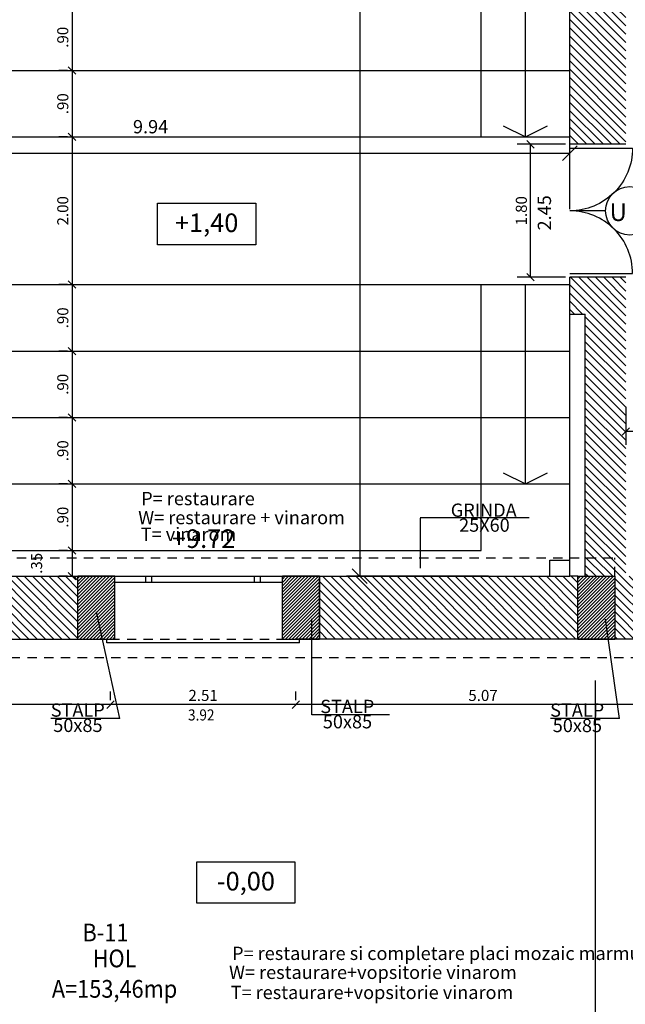
# Model space of a CAD drawing. Extents: x 74.4 to 128.9, y 256.1 to 299.2.
# Drawn here: x 112.4 to 120.6, y 273.6 to 286.9 of the extents above; entities that cross this region are included whole.
import ezdxf
from ezdxf.enums import TextEntityAlignment as Align

# ---------------------------------------------------------------- set-up
doc = ezdxf.new("R2010")
doc.units = 0
doc.header["$MEASUREMENT"] = 0
for name, pattern in [('DASHED2', [9.525, 6.35, -3.175]), ('HIDDEN', [9.525, 6.35, -3.175]), ('HIDDEN2', [0.1875, 0.125, -0.0625])]:
    doc.linetypes.add(name, pattern=pattern)
doc.layers.get('0').update_dxf_attribs({"linetype": 'CONTINUOUS'})
doc.layers.get('DEFPOINTS').update_dxf_attribs({"linetype": 'CONTINUOUS'})
for name, color, linetype in [('ETAJ1-HASURI', 9, 'CONTINUOUS'), ('ETAJ2--PROIECTIE', 5, 'CONTINUOUS'), ('ETAJ2--SECTIUNE', 7, 'CONTINUOUS'), ('ETAJ2--USI-FERESTRE', 3, 'CONTINUOUS'), ('ETAJ2-ARCE-GRINZI', 2, 'HIDDEN'), ('ETAJ2-COTE-DETALIU', 9, 'CONTINUOUS'), ('ETAJ2-COTE-GENERALE', 9, 'CONTINUOUS'), ('ETAJ2-COTE-GOLURI', 9, 'CONTINUOUS'), ('ETAJ2-TEXT', 9, 'CONTINUOUS'), ('GR2', 1, 'DASHED2'), ('STRUCTURA', 1, 'CONTINUOUS'), ('TEXT-STR', 9, 'CONTINUOUS')]:
    doc.layers.add(name, color=color, linetype=linetype)
doc.styles.add('IRINA', font='TIMES.TTF')
doc.styles.add('RELEV', font='romanc.shx', dxfattribs={"width": 0.9})
doc.styles.add('ROMANS', font='romans')
doc.dimstyles.new('DETALIU', dxfattribs={"dimtxt": 0.18, "dimasz": 0.1, "dimexe": 0.18, "dimexo": 0.06, "dimgap": 0.05, "dimtad": 1, "dimzin": 4, "dimdsep": 46, "dimtxsty": 'Standard', "dimblk1": 'OBLIQUE', "dimblk2": 'OBLIQUE', "dimsah": 1, "dimcen": 0.09, "dimclrt": 3, "dimadec": 0, "dimazin": 0, "dimtfac": 1, "dimtmove": 2, "dimatfit": 3, "dimldrblk": 'OBLIQUE', "dimfxl": 0, "dimtvp": 0.555556, "dimtolj": 1, "dimtzin": 0, "dimarcsym": 0})
doc.dimstyles.new('GENERAL', dxfattribs={"dimtxt": 0.18, "dimasz": 0, "dimexe": 0.18, "dimexo": 0.06, "dimgap": 0.05, "dimtad": 1, "dimzin": 0, "dimdsep": 46, "dimtxsty": 'Standard', "dimtsz": 0.1, "dimcen": 0.09, "dimclrt": 12, "dimadec": 0, "dimazin": 0, "dimtfac": 0.6, "dimtofl": 0, "dimtmove": 2, "dimatfit": 3, "dimfxl": 0, "dimtolj": 1, "dimtzin": 0, "dimarcsym": 0})
pattern_1 = [(135, (35.57848, 220.06795), (-0.0561266, -0.0561266), [])]

# ---------------------------------------------------------------- blocks, each defined once
blk = doc.blocks.new('_OBLIQUE')
at = {"color": 0, "linetype": 'ByBlock'}
blk.add_line((-0.5, -0.5), (0.5, 0.5), dxfattribs=at)
blk = doc.blocks.new('*D591')
at = {"layer": 'DEFPOINTS', "color": 0}
for p in [(108.52, 277.64), (108.52, 277.64), (113.6, 277.64)]:
    blk.add_point(p, dxfattribs=at)
at = {"layer": 'ETAJ2-COTE-DETALIU', "color": 0, "lineweight": -2}
for p, q in [((108.52, 277.7), (108.52, 277.82)), ((113.6, 277.7), (113.6, 277.82)), ((113.6, 277.64), (108.52, 277.64))]:
    blk.add_line(p, q, dxfattribs=at)
at = {"layer": 'ETAJ2-COTE-DETALIU', "color": 0, "lineweight": -2, "xscale": 0.1, "yscale": 0.1, "zscale": 0.1, "rotation": 180}
blk.add_blockref('_OBLIQUE', (108.52, 277.64), dxfattribs=at)
at = {"layer": 'ETAJ2-COTE-DETALIU', "color": 0, "lineweight": -2, "xscale": 0.1, "yscale": 0.1, "zscale": 0.1}
blk.add_blockref('_OBLIQUE', (113.6, 277.64), dxfattribs=at)
at = {"layer": 'ETAJ2-COTE-DETALIU', "insert": (111.06, 277.765), "char_height": 0.15, "attachment_point": 5}
blk.add_mtext('\\A1;5.08', dxfattribs=at)
blk = doc.blocks.new('*D593')
at = {"layer": 'DEFPOINTS', "color": 0}
for p in [(119.82, 285.108), (109.88, 284.289), (119.82, 284.289)]:
    blk.add_point(p, dxfattribs=at)
at = {"layer": 'ETAJ2-COTE-GENERALE', "color": 0, "lineweight": -2}
for p, q in [((109.88, 284.349), (109.88, 285.288)), ((119.82, 284.349), (119.82, 285.288)), ((109.78, 285.008), (109.98, 285.208)), ((119.72, 285.008), (119.92, 285.208)), ((109.88, 285.108), (119.82, 285.108))]:
    blk.add_line(p, q, dxfattribs=at)
at = {"layer": 'ETAJ2-COTE-GENERALE', "color": 12, "insert": (114.144, 285.468), "char_height": 0.18, "attachment_point": 5}
blk.add_mtext('\\A1;9.94', dxfattribs=at)
blk = doc.blocks.new('*D692')
at = {"layer": 'DEFPOINTS', "color": 0}
for p in [(113.08, 283.329), (113.08, 282.429), (113.08, 282.429)]:
    blk.add_point(p, dxfattribs=at)
at = {"layer": 'ETAJ2-COTE-DETALIU', "color": 0, "lineweight": -2}
for p, q in [((113.02, 283.329), (112.9, 283.329)), ((113.08, 283.329), (113.08, 282.429)), ((113.02, 282.429), (112.9, 282.429))]:
    blk.add_line(p, q, dxfattribs=at)
at = {"layer": 'ETAJ2-COTE-DETALIU', "color": 0, "lineweight": -2, "xscale": 0.1, "yscale": 0.1, "zscale": 0.1}
for p, rotation in [((113.08, 283.329), 90), ((113.08, 282.429), 270)]:
    blk.add_blockref('_OBLIQUE', p, dxfattribs=dict(at, rotation=rotation))
at = {"layer": 'ETAJ2-COTE-DETALIU', "insert": (112.955, 282.879), "char_height": 0.15, "attachment_point": 5, "rotation": 90}
blk.add_mtext('\\A1;.90', dxfattribs=at)
blk = doc.blocks.new('*D694')
at = {"layer": 'DEFPOINTS', "color": 0}
for p in [(118.78, 295.779), (116.975, 279.379), (118.78, 279.379)]:
    blk.add_point(p, dxfattribs=at)
at = {"layer": 'ETAJ2-COTE-GENERALE', "color": 0, "lineweight": -2}
for p, q in [((118.72, 295.779), (116.795, 295.779)), ((117.075, 295.679), (116.875, 295.879)), ((116.975, 295.779), (116.975, 279.379)), ((118.72, 279.379), (116.795, 279.379)), ((117.075, 279.279), (116.875, 279.479))]:
    blk.add_line(p, q, dxfattribs=at)
at = {"layer": 'ETAJ2-COTE-GENERALE', "color": 12, "insert": (116.835, 287.579), "char_height": 0.18, "attachment_point": 5, "rotation": 90}
blk.add_mtext('\\A1;16.40', dxfattribs=at)
blk = doc.blocks.new('*D742')
at = {"layer": 'DEFPOINTS', "color": 0}
for p in [(116.11, 277.64), (116.11, 277.64), (121.18, 277.64)]:
    blk.add_point(p, dxfattribs=at)
at = {"layer": 'ETAJ2-COTE-DETALIU', "color": 0, "lineweight": -2}
for p, q in [((116.11, 277.7), (116.11, 277.82)), ((121.18, 277.7), (121.18, 277.82)), ((121.18, 277.64), (116.11, 277.64))]:
    blk.add_line(p, q, dxfattribs=at)
at = {"layer": 'ETAJ2-COTE-DETALIU', "color": 0, "lineweight": -2, "xscale": 0.1, "yscale": 0.1, "zscale": 0.1, "rotation": 180}
blk.add_blockref('_OBLIQUE', (116.11, 277.64), dxfattribs=at)
at = {"layer": 'ETAJ2-COTE-DETALIU', "color": 0, "lineweight": -2, "xscale": 0.1, "yscale": 0.1, "zscale": 0.1}
blk.add_blockref('_OBLIQUE', (121.18, 277.64), dxfattribs=at)
at = {"layer": 'ETAJ2-COTE-DETALIU', "insert": (118.645, 277.765), "char_height": 0.15, "attachment_point": 5}
blk.add_mtext('\\A1;5.07', dxfattribs=at)
blk = doc.blocks.new('*D743')
at = {"layer": 'DEFPOINTS', "color": 0}
for p in [(113.08, 280.629), (113.08, 279.729), (113.08, 279.729)]:
    blk.add_point(p, dxfattribs=at)
at = {"layer": 'ETAJ2-COTE-DETALIU', "color": 0, "lineweight": -2}
for p, q in [((113.02, 280.629), (112.9, 280.629)), ((113.08, 280.629), (113.08, 279.729)), ((113.02, 279.729), (112.9, 279.729))]:
    blk.add_line(p, q, dxfattribs=at)
at = {"layer": 'ETAJ2-COTE-DETALIU', "color": 0, "lineweight": -2, "xscale": 0.1, "yscale": 0.1, "zscale": 0.1}
for p, rotation in [((113.08, 280.629), 90), ((113.08, 279.729), 270)]:
    blk.add_blockref('_OBLIQUE', p, dxfattribs=dict(at, rotation=rotation))
at = {"layer": 'ETAJ2-COTE-DETALIU', "insert": (112.955, 280.179), "char_height": 0.15, "attachment_point": 5, "rotation": 90}
blk.add_mtext('\\A1;.90', dxfattribs=at)
blk = doc.blocks.new('*D744')
at = {"layer": 'DEFPOINTS', "color": 0}
for p in [(113.08, 279.729), (113.08, 279.379), (113.08, 279.379)]:
    blk.add_point(p, dxfattribs=at)
at = {"layer": 'ETAJ2-COTE-DETALIU', "color": 0, "lineweight": -2}
for p, q in [((113.02, 279.729), (112.9, 279.729)), ((113.08, 279.729), (113.08, 279.379)), ((113.02, 279.379), (112.9, 279.379))]:
    blk.add_line(p, q, dxfattribs=at)
at = {"layer": 'ETAJ2-COTE-DETALIU', "color": 0, "lineweight": -2, "xscale": 0.1, "yscale": 0.1, "zscale": 0.1}
for p, rotation in [((113.08, 279.729), 90), ((113.08, 279.379), 270)]:
    blk.add_blockref('_OBLIQUE', p, dxfattribs=dict(at, rotation=rotation))
at = {"layer": 'ETAJ2-COTE-DETALIU', "insert": (112.6, 279.554), "char_height": 0.15, "attachment_point": 5, "rotation": 90}
blk.add_mtext('\\A1;.35', dxfattribs=at)
blk = doc.blocks.new('*D745')
at = {"layer": 'DEFPOINTS', "color": 0}
for p in [(113.08, 281.529), (113.08, 280.629), (113.08, 280.629)]:
    blk.add_point(p, dxfattribs=at)
at = {"layer": 'ETAJ2-COTE-DETALIU', "color": 0, "lineweight": -2}
for p, q in [((113.02, 281.529), (112.9, 281.529)), ((113.08, 281.529), (113.08, 280.629)), ((113.02, 280.629), (112.9, 280.629))]:
    blk.add_line(p, q, dxfattribs=at)
at = {"layer": 'ETAJ2-COTE-DETALIU', "color": 0, "lineweight": -2, "xscale": 0.1, "yscale": 0.1, "zscale": 0.1}
for p, rotation in [((113.08, 281.529), 90), ((113.08, 280.629), 270)]:
    blk.add_blockref('_OBLIQUE', p, dxfattribs=dict(at, rotation=rotation))
at = {"layer": 'ETAJ2-COTE-DETALIU', "insert": (112.955, 281.079), "char_height": 0.15, "attachment_point": 5, "rotation": 90}
blk.add_mtext('\\A1;.90', dxfattribs=at)
blk = doc.blocks.new('*D746')
at = {"layer": 'DEFPOINTS', "color": 0}
for p in [(113.08, 282.429), (113.08, 281.529), (113.08, 281.529)]:
    blk.add_point(p, dxfattribs=at)
at = {"layer": 'ETAJ2-COTE-DETALIU', "color": 0, "lineweight": -2}
for p, q in [((113.02, 282.429), (112.9, 282.429)), ((113.08, 282.429), (113.08, 281.529)), ((113.02, 281.529), (112.9, 281.529))]:
    blk.add_line(p, q, dxfattribs=at)
at = {"layer": 'ETAJ2-COTE-DETALIU', "color": 0, "lineweight": -2, "xscale": 0.1, "yscale": 0.1, "zscale": 0.1}
for p, rotation in [((113.08, 282.429), 90), ((113.08, 281.529), 270)]:
    blk.add_blockref('_OBLIQUE', p, dxfattribs=dict(at, rotation=rotation))
at = {"layer": 'ETAJ2-COTE-DETALIU', "insert": (112.955, 281.979), "char_height": 0.15, "attachment_point": 5, "rotation": 90}
blk.add_mtext('\\A1;.90', dxfattribs=at)
blk = doc.blocks.new('*D747')
at = {"layer": 'DEFPOINTS', "color": 0}
for p in [(113.6, 277.64), (113.6, 277.64), (116.11, 277.64)]:
    blk.add_point(p, dxfattribs=at)
at = {"layer": 'ETAJ2-COTE-DETALIU', "color": 0, "lineweight": -2}
for p, q in [((113.6, 277.7), (113.6, 277.82)), ((116.11, 277.7), (116.11, 277.82)), ((116.11, 277.64), (113.6, 277.64))]:
    blk.add_line(p, q, dxfattribs=at)
at = {"layer": 'ETAJ2-COTE-DETALIU', "color": 0, "lineweight": -2, "xscale": 0.1, "yscale": 0.1, "zscale": 0.1, "rotation": 180}
blk.add_blockref('_OBLIQUE', (113.6, 277.64), dxfattribs=at)
at = {"layer": 'ETAJ2-COTE-DETALIU', "color": 0, "lineweight": -2, "xscale": 0.1, "yscale": 0.1, "zscale": 0.1}
blk.add_blockref('_OBLIQUE', (116.11, 277.64), dxfattribs=at)
at = {"layer": 'ETAJ2-COTE-DETALIU', "insert": (114.855, 277.765), "char_height": 0.15, "attachment_point": 5}
blk.add_mtext('\\A1;2.51', dxfattribs=at)
blk = doc.blocks.new('*D750')
at = {"layer": 'DEFPOINTS', "color": 0}
for p in [(120.58, 281.733), (121.18, 281.733), (120.58, 281.338)]:
    blk.add_point(p, dxfattribs=at)
at = {"layer": 'ETAJ2-COTE-DETALIU', "color": 0, "lineweight": -2}
for p, q in [((120.58, 281.673), (120.58, 281.158)), ((121.18, 281.673), (121.18, 281.158)), ((121.18, 281.338), (120.58, 281.338))]:
    blk.add_line(p, q, dxfattribs=at)
at = {"layer": 'ETAJ2-COTE-DETALIU', "color": 0, "lineweight": -2, "xscale": 0.1, "yscale": 0.1, "zscale": 0.1, "rotation": 180}
blk.add_blockref('_OBLIQUE', (120.58, 281.338), dxfattribs=at)
at = {"layer": 'ETAJ2-COTE-DETALIU', "color": 0, "lineweight": -2, "xscale": 0.1, "yscale": 0.1, "zscale": 0.1}
blk.add_blockref('_OBLIQUE', (121.18, 281.338), dxfattribs=at)
at = {"layer": 'ETAJ2-COTE-DETALIU', "insert": (120.88, 281.463), "char_height": 0.15, "attachment_point": 5}
blk.add_mtext('\\A1;.60', dxfattribs=at)
blk = doc.blocks.new('*D769')
at = {"layer": 'DEFPOINTS', "color": 0}
for p in [(113.08, 286.229), (113.08, 285.329), (113.08, 285.329)]:
    blk.add_point(p, dxfattribs=at)
at = {"layer": 'ETAJ2-COTE-DETALIU', "color": 0, "lineweight": -2}
for p, q in [((113.02, 286.229), (112.9, 286.229)), ((113.08, 286.229), (113.08, 285.329)), ((113.02, 285.329), (112.9, 285.329))]:
    blk.add_line(p, q, dxfattribs=at)
at = {"layer": 'ETAJ2-COTE-DETALIU', "color": 0, "lineweight": -2, "xscale": 0.1, "yscale": 0.1, "zscale": 0.1}
for p, rotation in [((113.08, 286.229), 90), ((113.08, 285.329), 270)]:
    blk.add_blockref('_OBLIQUE', p, dxfattribs=dict(at, rotation=rotation))
at = {"layer": 'ETAJ2-COTE-DETALIU', "insert": (112.955, 285.779), "char_height": 0.15, "attachment_point": 5, "rotation": 90}
blk.add_mtext('\\A1;.90', dxfattribs=at)
blk = doc.blocks.new('*D770')
at = {"layer": 'DEFPOINTS', "color": 0}
for p in [(113.08, 287.129), (113.08, 286.229), (113.08, 286.229)]:
    blk.add_point(p, dxfattribs=at)
at = {"layer": 'ETAJ2-COTE-DETALIU', "color": 0, "lineweight": -2}
for p, q in [((113.02, 287.129), (112.9, 287.129)), ((113.08, 287.129), (113.08, 286.229)), ((113.02, 286.229), (112.9, 286.229))]:
    blk.add_line(p, q, dxfattribs=at)
at = {"layer": 'ETAJ2-COTE-DETALIU', "color": 0, "lineweight": -2, "xscale": 0.1, "yscale": 0.1, "zscale": 0.1}
for p, rotation in [((113.08, 287.129), 90), ((113.08, 286.229), 270)]:
    blk.add_blockref('_OBLIQUE', p, dxfattribs=dict(at, rotation=rotation))
at = {"layer": 'ETAJ2-COTE-DETALIU', "insert": (112.955, 286.679), "char_height": 0.15, "attachment_point": 5, "rotation": 90}
blk.add_mtext('\\A1;.90', dxfattribs=at)
blk = doc.blocks.new('NIV')
blk.add_lwpolyline([(0, 0), (0, 0.8), (1.9, 0.8), (1.9, 0)], close=True)
at = {"color": 12}
blk.add_attdef('-0,00', text='', height=0.36, dxfattribs=at).set_placement((0.95, 0.377), align=Align.MIDDLE)
blk = doc.blocks.new('*D772')
at = {"layer": 'DEFPOINTS', "color": 0}
for p in [(113.08, 285.329), (113.08, 283.329), (113.08, 283.329)]:
    blk.add_point(p, dxfattribs=at)
at = {"layer": 'ETAJ2-COTE-DETALIU', "color": 0, "lineweight": -2}
for p, q in [((113.02, 285.329), (112.9, 285.329)), ((113.08, 285.329), (113.08, 283.329)), ((113.02, 283.329), (112.9, 283.329))]:
    blk.add_line(p, q, dxfattribs=at)
at = {"layer": 'ETAJ2-COTE-DETALIU', "color": 0, "lineweight": -2, "xscale": 0.1, "yscale": 0.1, "zscale": 0.1}
for p, rotation in [((113.08, 285.329), 90), ((113.08, 283.329), 270)]:
    blk.add_blockref('_OBLIQUE', p, dxfattribs=dict(at, rotation=rotation))
at = {"layer": 'ETAJ2-COTE-DETALIU', "insert": (112.955, 284.329), "char_height": 0.15, "attachment_point": 5, "rotation": 90}
blk.add_mtext('\\A1;2.00', dxfattribs=at)
blk = doc.blocks.new('USA')
blk.add_lwpolyline([(0, 0), (0, 1, 0.414214), (-1, 0, 1)], format="xyb")
blk = doc.blocks.new('*D773')
at = {"layer": 'DEFPOINTS', "color": 0}
for p in [(119.289, 285.229), (119.82, 285.229), (119.82, 283.429)]:
    blk.add_point(p, dxfattribs=at)
at = {"layer": 'ETAJ2-COTE-DETALIU', "color": 0, "lineweight": -2}
for p, q in [((119.76, 285.229), (119.109, 285.229)), ((119.289, 283.429), (119.289, 285.229)), ((119.76, 283.429), (119.109, 283.429))]:
    blk.add_line(p, q, dxfattribs=at)
at = {"layer": 'ETAJ2-COTE-DETALIU', "color": 0, "lineweight": -2, "xscale": 0.1, "yscale": 0.1, "zscale": 0.1}
for p, rotation in [((119.289, 285.229), 90), ((119.289, 283.429), 270)]:
    blk.add_blockref('_OBLIQUE', p, dxfattribs=dict(at, rotation=rotation))
at = {"layer": 'ETAJ2-COTE-DETALIU', "insert": (119.164, 284.329), "char_height": 0.15, "attachment_point": 5, "rotation": 90}
blk.add_mtext('\\A1;1.80', dxfattribs=at)

msp = doc.modelspace()

# ---------------------------------------------------------------- hatches: boundary and pattern name
at = {"layer": 'ETAJ1-HASURI', "linetype": 'Continuous'}
h = msp.add_hatch(dxfattribs=at)
h.set_pattern_fill('ANSI31', color=256, scale=0.025, angle=90, style=0)
h.set_pattern_definition(pattern_1)
h.paths.add_polyline_path([(120.03, 288.379), (119.82, 288.379), (119.82, 285.229), (120.58, 285.229), (120.58, 285.729), (120.58, 285.879), (120.58, 291.779), (121.23, 291.779), (121.23, 291.959), (120.605, 291.959), (120.605, 292.529), (120.385, 292.529), (120.385, 292.779), (119.82, 292.779), (119.82, 291.629), (120.03, 291.629)])
h = msp.add_hatch(dxfattribs=at)
h.set_pattern_fill('ANSI31', color=256, scale=0.025, angle=90, style=0)
h.set_pattern_definition(pattern_1)
h.paths.add_polyline_path([(109.67, 282.929), (109.88, 282.929), (109.88, 283.429), (109.12, 283.429), (109.12, 279.379), (108.52, 279.379), (108.52, 278.529), (109.38, 278.529), (109.38, 279.379), (109.38, 279.629), (109.67, 279.629)])
h.paths.add_polyline_path([(109.88, 279.379), (109.88, 278.529), (113.16, 278.529), (113.16, 279.379)])
h = msp.add_hatch(dxfattribs=at)
h.set_pattern_fill('ANSI31', color=256, scale=0.025, angle=90, style=0)
h.set_pattern_definition(pattern_1)
h.paths.add_polyline_path([(120.03, 279.629), (120.43, 279.629), (120.43, 279.379), (120.43, 278.529), (121.18, 278.529), (121.18, 279.379), (120.58, 279.379), (120.58, 283.429), (119.82, 283.429), (119.82, 282.929), (120.03, 282.929)])
h = msp.add_hatch(dxfattribs=at)
h.set_pattern_fill('ANSI31', color=256, scale=0.025, angle=90, style=0)
h.set_pattern_definition(pattern_1)
h.paths.add_polyline_path([(120.43, 279.379), (120.43, 279.629), (120.03, 279.629), (120.03, 279.379)])
at = {"layer": 'ETAJ1-HASURI'}
h = msp.add_hatch(dxfattribs=at)
h.set_pattern_fill('ANSI31', color=256, scale=0.01, style=0)
h.set_pattern_definition([(45, (-153.02895, 245.575172), (-0.0224506403, 0.0224506403), [])])
h.paths.add_polyline_path([(120.43, 279.379), (119.93, 279.379), (119.93, 278.529), (120.43, 278.529)])
h.paths.add_polyline_path([(116.43, 279.379), (116.11, 279.379), (115.93, 279.379), (115.93, 278.529), (116.11, 278.529), (116.43, 278.529)])
h.paths.add_polyline_path([(113.66, 279.379), (113.6, 279.379), (113.16, 279.379), (113.16, 278.529), (113.6, 278.529), (113.66, 278.529)])
h.paths.add_polyline_path([(109.38, 278.529), (109.88, 278.529), (109.88, 279.379), (109.38, 279.379)])
at = {"layer": 'ETAJ1-HASURI', "linetype": 'Continuous'}
h = msp.add_hatch(dxfattribs=at)
h.set_pattern_fill('ANSI31', color=256, scale=0.025, angle=90, style=0)
h.set_pattern_definition(pattern_1)
h.paths.add_polyline_path([(119.93, 278.529), (119.93, 279.379), (119.82, 279.379), (116.43, 279.379), (116.43, 278.529)])

# ---------------------------------------------------------------- linework, layer by layer
msp.add_lwpolyline([(114.769, 274.953), (114.769, 275.513), (116.099, 275.513), (116.099, 274.953)], close=True)
msp.add_line((119.93, 279.379), (119.82, 279.379), dxfattribs=at)
at = {"layer": 'ETAJ2--PROIECTIE'}
for p, q in [((118.62, 285.329), (118.62, 292.529)), ((109.88, 286.229), (119.82, 286.229)), ((109.88, 285.329), (119.82, 285.329)), ((109.88, 283.329), (119.82, 283.329)), ((118.62, 279.729), (118.62, 283.329)), ((109.88, 282.429), (119.82, 282.429)), ((119.82, 280.809), (119.82, 282.059)), ((109.88, 281.529), (119.82, 281.529)), ((109.88, 280.629), (119.82, 280.629)), ((111.08, 279.729), (118.62, 279.729)), ((113.6, 279.379), (116.11, 279.379)), ((114.08, 279.299), (114.08, 279.379)), ((114.16, 279.299), (114.16, 279.379)), ((115.55, 279.299), (115.55, 279.379)), ((115.63, 279.299), (115.63, 279.379)), ((113.66, 279.299), (115.93, 279.299)), ((113.55, 278.479), (113.55, 278.529)), ((116.16, 278.479), (113.55, 278.479)), ((116.16, 278.479), (116.16, 278.529))]:
    msp.add_line(p, q, dxfattribs=at)
at = {"layer": 'ETAJ2--PROIECTIE', "linetype": 'HIDDEN2'}
msp.add_line((113.6, 278.529), (116.11, 278.529), dxfattribs=at)
at = {"layer": 'ETAJ2--SECTIUNE'}
for p, q in [((119.82, 285.229), (119.82, 289.769)), ((120.58, 285.229), (119.82, 285.229)), ((119.82, 282.059), (119.82, 283.429)), ((120.58, 283.429), (119.82, 283.429)), ((119.82, 282.929), (120.03, 282.929)), ((120.03, 279.379), (120.03, 282.929)), ((119.82, 279.379), (119.82, 280.809)), ((119.55, 279.379), (119.55, 279.599)), ((119.55, 279.599), (119.82, 279.599)), ((109.88, 279.379), (113.6, 279.379)), ((116.11, 279.379), (119.82, 279.379)), ((108.52, 278.529), (113.6, 278.529)), ((121.18, 278.529), (116.1, 278.529))]:
    msp.add_line(p, q, dxfattribs=at)
at = {"layer": 'ETAJ2-ARCE-GRINZI'}
msp.add_line((120.17, 271.619), (120.17, 278.529), dxfattribs=at)
at = {"layer": 'ETAJ2-COTE-DETALIU'}
for p, q in [((119.22, 285.329), (119.22, 292.529)), ((118.92, 285.479), (119.22, 285.329)), ((119.22, 285.329), (119.52, 285.479)), ((119.22, 280.629), (119.22, 283.329)), ((118.92, 280.779), (119.22, 280.629)), ((119.22, 280.629), (119.52, 280.779))]:
    msp.add_line(p, q, dxfattribs=at)
at = {"layer": 'ETAJ2-TEXT'}
msp.add_line((120.305, 284.329), (119.82, 284.329), dxfattribs=at)
msp.add_circle((120.633, 284.329), 0.328, dxfattribs=at)
at = {"layer": 'GR2', "ltscale": 0.02}
for p, q in [((109.38, 279.629), (120.43, 279.629)), ((120.43, 279.379), (120.43, 279.629)), ((104.53, 278.279), (125.05, 278.279))]:
    msp.add_line(p, q, dxfattribs=at)
at = {"layer": 'STRUCTURA'}
for p, q in [((113.16, 278.529), (113.16, 279.379)), ((113.16, 278.529), (113.16, 279.379)), ((113.66, 279.379), (113.16, 279.379)), ((113.66, 278.529), (113.66, 279.379)), ((113.66, 278.529), (113.66, 279.379)), ((115.93, 278.529), (115.93, 279.379)), ((116.43, 279.379), (115.93, 279.379)), ((116.43, 279.379), (116.43, 278.529)), ((116.43, 278.529), (116.43, 279.379)), ((119.93, 279.379), (120.43, 279.379)), ((119.93, 278.529), (119.93, 279.379)), ((120.43, 279.379), (120.43, 278.529)), ((113.16, 278.529), (113.66, 278.529)), ((115.93, 278.529), (116.43, 278.529)), ((119.93, 278.529), (120.43, 278.529))]:
    msp.add_line(p, q, dxfattribs=at)
at = {"layer": 'TEXT-STR'}
for p, q in [((119.268, 280.17), (117.793, 280.17)), ((117.796, 280.164), (117.796, 279.489)), ((113.729, 277.453), (113.41, 278.898)), ((116.326, 277.501), (116.326, 278.804)), ((120.492, 277.451), (120.302, 278.799)), ((113.729, 277.453), (112.795, 277.453)), ((117.378, 277.501), (116.326, 277.501)), ((120.492, 277.451), (119.558, 277.451))]:
    msp.add_line(p, q, dxfattribs=at)

# ---------------------------------------------------------------- block references
at = {"layer": 'ETAJ2--USI-FERESTRE', "yscale": 0.8499999999999659, "zscale": 0.8499999999999996, "rotation": 270}
for p, xscale in [((119.82, 285.179), -0.8499999999999659), ((119.82, 283.479), 0.8499999999999943)]:
    msp.add_blockref('USA', p, dxfattribs=dict(at, xscale=xscale))
at = {"layer": 'ETAJ2-COTE-GENERALE', "xscale": 0.7000000000000455, "yscale": 0.6999999999999886, "zscale": 0.7}
msp.add_blockref('NIV', (114.238, 283.87), dxfattribs=at).add_auto_attribs({'-0,00': '+1,40'})

# ---------------------------------------------------------------- texts
at = {"color": 12}
for tag, p in [('+9.72', (114.862, 279.856)), ('-0,00', (115.434, 275.217))]:
    msp.add_attdef(tag, text='-0,00', height=0.252, dxfattribs=at).set_placement(p, align=Align.MIDDLE)
at = {"layer": 'ETAJ2-COTE-DETALIU', "width": 0.9}
msp.add_text('3.92', height=0.15, dxfattribs=at).set_placement((114.651, 277.426))
at = {"layer": 'ETAJ2-COTE-GOLURI'}
msp.add_text('2.45', height=0.18, rotation=90, dxfattribs=at).set_placement((119.566, 284.301), align=Align.CENTER)
at = {"layer": 'ETAJ2-TEXT', "style": 'ROMANS'}
msp.add_text('U', height=0.24, dxfattribs=at).set_placement((120.476, 284.19), align=Align.CENTER)
at = {"layer": 'ETAJ2-TEXT', "style": 'RELEV', "width": 0.9}
msp.add_text('B-11', height=0.24, dxfattribs=at).set_placement((113.533, 274.434), align=Align.CENTER)
at = {"layer": 'ETAJ2-TEXT', "width": 0.9}
for s, p in [('HOL', (113.656, 274.083)), ('A=153,46mp', (113.656, 273.671))]:
    msp.add_text(s, height=0.24, dxfattribs=at).set_placement(p, align=Align.CENTER)
at = {"layer": 'TEXT-STR', "style": 'IRINA'}
for s, p in [('P= restaurare', (114.017, 280.341)), ('GRINDA ', (118.208, 280.184)), ('W= restaurare + vinarom', (113.976, 280.084)), (' T= vinarom', (113.956, 279.858)), ('25X60', (118.321, 279.982)), ('STALP', (112.792, 277.477)), ('STALP', (116.441, 277.526)), ('STALP', (119.554, 277.476)), ('50x85', (112.826, 277.27)), ('50x85', (116.476, 277.319)), ('50x85', (119.589, 277.268)), ('P= restaurare si completare placi mozaic marmura', (115.247, 274.182)), ('W= restaurare+vopsitorie vinarom ', (115.206, 273.925)), ('T= restaurare+vopsitorie vinarom', (115.228, 273.653))]:
    msp.add_text(s, height=0.18, dxfattribs=at).set_placement(p)

# ---------------------------------------------------------------- dimensions: what is measured, and where the dimension line sits
at = {"layer": 'ETAJ2-COTE-DETALIU'}
for p1, p2, distance, picture, middle in [((113.08, 287.129), (113.08, 286.229), 0, '*D770', (112.955, 286.679)), ((113.08, 286.229), (113.08, 285.329), 0, '*D769', (112.955, 285.779)), ((113.08, 285.329), (113.08, 283.329), 0, '*D772', (112.955, 284.329)), ((113.08, 283.329), (113.08, 282.429), 0, '*D692', (112.955, 282.879)), ((113.08, 282.429), (113.08, 281.529), 0, '*D746', (112.955, 281.979)), ((121.18, 281.733), (120.58, 281.733), 0.395, '*D750', (120.88, 281.463)), ((113.08, 281.529), (113.08, 280.629), 0, '*D745', (112.955, 281.079)), ((113.08, 280.629), (113.08, 279.729), 0, '*D743', (112.955, 280.179)), ((113.08, 279.729), (113.08, 279.379), 0, '*D744', (112.6, 279.554)), ((113.6, 277.64), (108.52, 277.64), 0, '*D591', (111.06, 277.765)), ((116.11, 277.64), (113.6, 277.64), 0, '*D747', (114.855, 277.765)), ((121.18, 277.64), (116.11, 277.64), 0, '*D742', (118.645, 277.765))]:
    dim = msp.add_aligned_dim(p1=p1, p2=p2, distance=distance, dimstyle='DETALIU', override={"dimtxt": 0.15, "dimasz": 0.1, "dimgap": 0.05, "dimblk1": 'OBLIQUE', "dimblk2": 'OBLIQUE', "dimsah": 1, "dimtsz": 0, "dimclrt": 256, "dimtofl": 1}, dxfattribs=at)
    dim.commit()
    dim.dimension.update_dxf_attribs({"geometry": picture, "text_midpoint": middle})
dim = msp.add_linear_dim(base=(119.289, 285.229), p1=(119.82, 283.429), p2=(119.82, 285.229), angle=90, dimstyle='DETALIU', override={"dimtxt": 0.15, "dimasz": 0.1, "dimgap": 0.05, "dimblk1": 'OBLIQUE', "dimblk2": 'OBLIQUE', "dimsah": 1, "dimtsz": 0, "dimclrt": 256, "dimtofl": 1}, dxfattribs=at)
dim.commit()
dim.dimension.update_dxf_attribs({"geometry": '*D773', "text_midpoint": (119.164, 284.329)})
at = {"layer": 'ETAJ2-COTE-GENERALE'}
dim = msp.add_aligned_dim(p1=(118.78, 295.779), p2=(118.78, 279.379), distance=-1.806, dimstyle='GENERAL', dxfattribs=at)
dim.commit()
dim.dimension.update_dxf_attribs({"geometry": '*D694', "text_midpoint": (116.835, 287.579)})
dim = msp.add_linear_dim(base=(119.82, 285.108), p1=(109.88, 284.289), p2=(119.82, 284.289), angle=0, dimstyle='GENERAL', dxfattribs=at)
dim.commit()
dim.dimension.update_dxf_attribs({"geometry": '*D593', "text_midpoint": (114.144, 285.468), "dimtype": 161})

doc.saveas('drawing.dxf')
